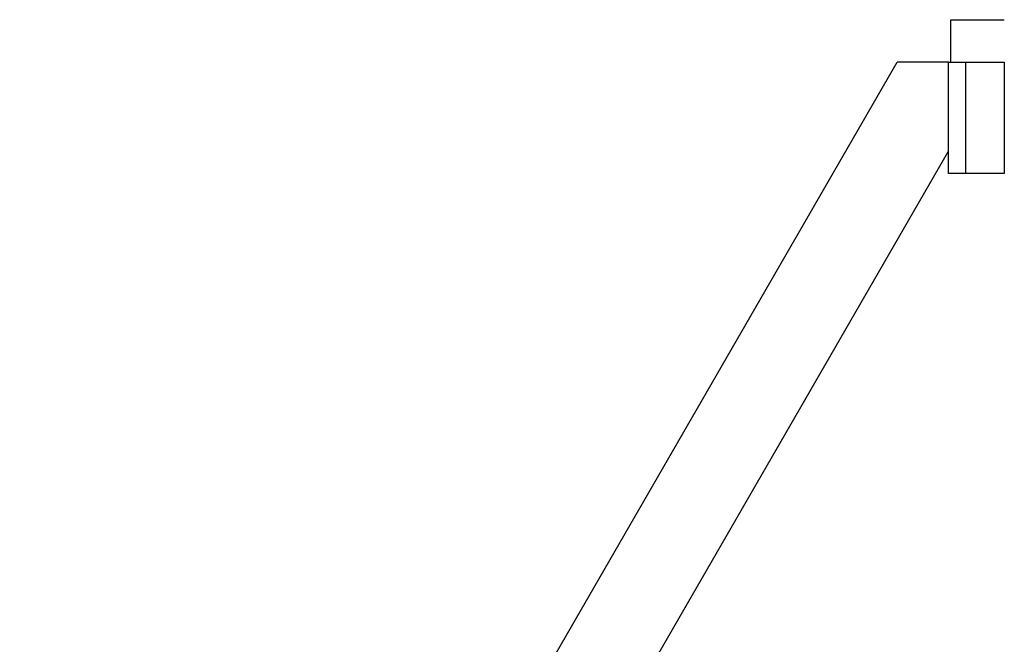
# Model space of a CAD drawing. Extents: x -40.2 to 40.2, y -15.4 to 15.4.
# Drawn here: x -28.2 to -19.3, y 0.5 to 6.1 of the extents above; entities that cross this region are included whole.
import ezdxf

# ---------------------------------------------------------------- set-up
doc = ezdxf.new("R2010")
doc.units = 0
doc.layers.get('0').update_dxf_attribs({"linetype": 'CONTINUOUS'})

msp = doc.modelspace()

# ---------------------------------------------------------------- linework, layer by layer
at = {"color": 0}
for points in [[(-19.8156, 5.7125), (-19.8156, 6.0926)], [(-19.8156, 6.0926), (-19.3354, 6.0926)], [(-28.1859, -7.9498), (-20.2979, 5.7125)], [(-19.8358, 5.7125), (-20.2979, 5.7125)], [(-19.8358, 4.712), (-19.8358, 5.7125)], [(-19.8358, 5.7125), (-19.6857, 5.7125)], [(-19.6857, 5.7125), (-19.3356, 5.7125)], [(-19.6857, 5.7125), (-19.6857, 4.712)], [(-19.3356, 5.7125), (-19.3356, 4.712)], [(-27.4927, -8.3499), (-19.8358, 4.9121)], [(-19.6857, 4.712), (-19.8358, 4.712)], [(-19.3356, 4.712), (-19.6857, 4.712)]]:
    msp.add_lwpolyline(points, dxfattribs=at)

doc.saveas('drawing.dxf')
